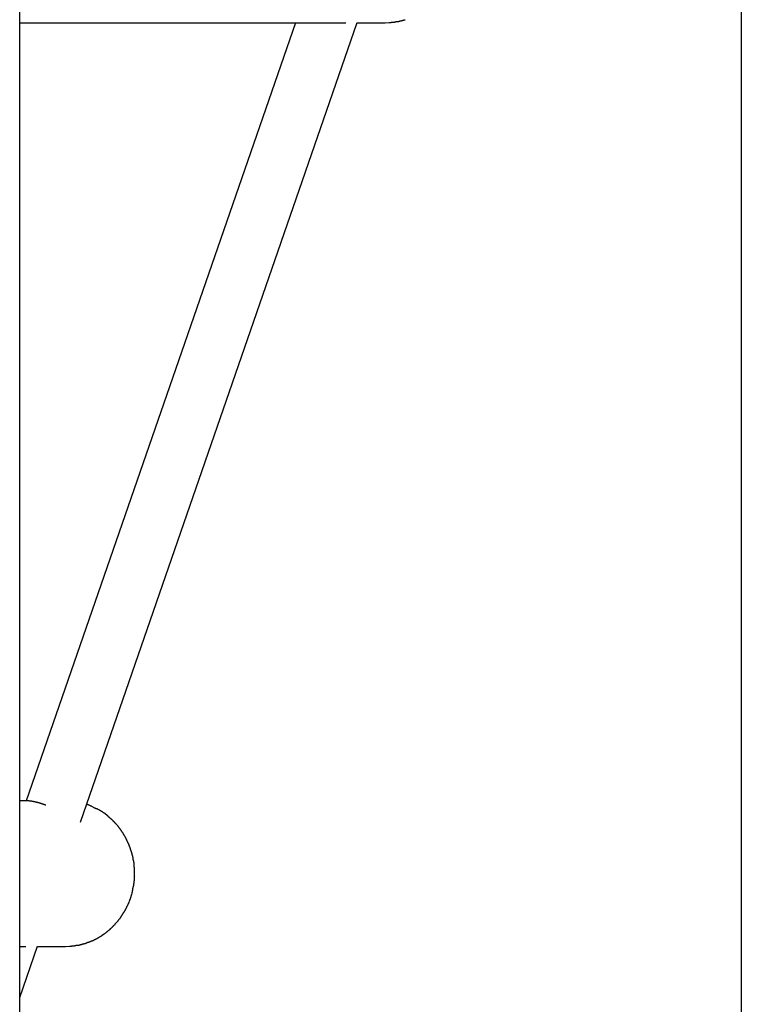
# Model space of a CAD drawing. Extents: x -26.1 to 26.1, y -24.3 to 24.3.
# Drawn here: x 2.3 to 4.3, y -16.1 to -13.4 of the extents above; entities that cross this region are included whole.
import ezdxf

# ---------------------------------------------------------------- set-up
doc = ezdxf.new("R2010")
doc.units = 0
doc.layers.get('0').update_dxf_attribs({"linetype": 'CONTINUOUS'})

msp = doc.modelspace()

# ---------------------------------------------------------------- linework, layer by layer
at = {"color": 0}
for points in [[(4.2841, 4.8448), (4.2841, -20.2238)], [(2.3009, -23.3783), (2.3009, -11.7688)], [(2.3009, -13.3771), (3.1969, -13.3771)], [(3.059, -13.3771), (2.3187, -15.5155)], [(2.4677, -15.5744), (3.2286, -13.3763)], [(3.2283, -13.3771), (3.3053, -13.3771)], [(3.3053, -13.3771), (3.3168, -13.3767)], [(3.3166, -13.3763), (3.3166, -13.3763), (3.3169, -13.3761), (3.3175, -13.3761), (3.3181, -13.3761), (3.3189, -13.3761), (3.3195, -13.3759), (3.3204, -13.3759), (3.3212, -13.3759), (3.3221, -13.3759), (3.3227, -13.3756), (3.3236, -13.3756), (3.3244, -13.3756), (3.3253, -13.3756), (3.3259, -13.3755), (3.3267, -13.3755), (3.3273, -13.3755), (3.3279, -13.3755)], [(3.3166, -13.3763), (3.3166, -13.3763), (3.3169, -13.3761), (3.3175, -13.3761), (3.3181, -13.3761), (3.3189, -13.3761), (3.3195, -13.3759), (3.3204, -13.3759), (3.3212, -13.3759), (3.3221, -13.3759), (3.3227, -13.3756), (3.3236, -13.3756), (3.3244, -13.3756), (3.3253, -13.3756), (3.3259, -13.3755), (3.3267, -13.3755), (3.3273, -13.3755), (3.3279, -13.3755)], [(3.3279, -13.3757), (3.3279, -13.3757), (3.3284, -13.3755), (3.329, -13.3755), (3.3296, -13.3753), (3.3303, -13.3753), (3.3309, -13.375), (3.3318, -13.3748), (3.3326, -13.3745), (3.3335, -13.3745), (3.3341, -13.3742), (3.335, -13.374), (3.3357, -13.3737), (3.3366, -13.3737), (3.3372, -13.3735), (3.3379, -13.3735), (3.3385, -13.3735), (3.3392, -13.3735)], [(3.3279, -13.3757), (3.3279, -13.3757), (3.3284, -13.3755), (3.329, -13.3755), (3.3296, -13.3753), (3.3303, -13.3753), (3.3309, -13.375), (3.3318, -13.3748), (3.3326, -13.3745), (3.3335, -13.3745), (3.3341, -13.3742), (3.335, -13.374), (3.3357, -13.3737), (3.3366, -13.3737), (3.3372, -13.3735), (3.3379, -13.3735), (3.3385, -13.3735), (3.3392, -13.3735)], [(3.3389, -13.3741), (3.3389, -13.3741), (3.3393, -13.3739), (3.3399, -13.3739), (3.3405, -13.3737), (3.3412, -13.3737), (3.3418, -13.3734), (3.3427, -13.3733), (3.3434, -13.373), (3.3443, -13.373), (3.3449, -13.3727), (3.3458, -13.3724), (3.3464, -13.3721), (3.3473, -13.372), (3.3479, -13.3717), (3.3486, -13.3716), (3.3492, -13.3714), (3.3499, -13.3714)], [(3.3389, -13.3741), (3.3389, -13.3741), (3.3393, -13.3739), (3.3399, -13.3739), (3.3405, -13.3737), (3.3412, -13.3737), (3.3418, -13.3734), (3.3427, -13.3733), (3.3434, -13.373), (3.3443, -13.373), (3.3449, -13.3727), (3.3458, -13.3724), (3.3464, -13.3721), (3.3473, -13.372), (3.3479, -13.3717), (3.3486, -13.3716), (3.3492, -13.3714), (3.3499, -13.3714)], [(3.3499, -13.3714), (3.3499, -13.3714), (3.3504, -13.3711), (3.351, -13.371), (3.3516, -13.3707), (3.3522, -13.3707), (3.3528, -13.3704), (3.3536, -13.3702), (3.3542, -13.3699), (3.3551, -13.3699), (3.3557, -13.3696), (3.3565, -13.3694), (3.3571, -13.3691), (3.358, -13.3691), (3.3586, -13.3688), (3.3592, -13.3688), (3.3598, -13.3686), (3.3605, -13.3686)], [(3.3499, -13.3714), (3.3499, -13.3714), (3.3504, -13.3711), (3.351, -13.371), (3.3516, -13.3707), (3.3522, -13.3707), (3.3528, -13.3704), (3.3536, -13.3702), (3.3542, -13.3699), (3.3551, -13.3699), (3.3557, -13.3696), (3.3565, -13.3694), (3.3571, -13.3691), (3.358, -13.3691), (3.3586, -13.3688), (3.3592, -13.3688), (3.3598, -13.3686), (3.3605, -13.3686)], [(2.3182, -15.5155), (2.3009, -15.5155)], [(2.3726, -15.5275), (2.3717, -15.5271), (2.3708, -15.5268), (2.3698, -15.5265), (2.3689, -15.5261), (2.368, -15.5258), (2.3671, -15.5254), (2.3662, -15.5251), (2.3653, -15.5249), (2.3644, -15.5246), (2.3636, -15.5243), (2.3627, -15.524), (2.3619, -15.5237), (2.3611, -15.5234), (2.3603, -15.5232), (2.3594, -15.5229), (2.3586, -15.5227), (2.3578, -15.5224), (2.357, -15.5221), (2.3563, -15.5219), (2.3555, -15.5217), (2.3547, -15.5215), (2.354, -15.5213), (2.3532, -15.521), (2.3525, -15.5208), (2.3518, -15.5207), (2.3511, -15.5204), (2.3503, -15.5202), (2.3497, -15.5201), (2.3489, -15.5199), (2.3483, -15.5197), (2.3476, -15.5196), (2.347, -15.5194), (2.3463, -15.5193), (2.3457, -15.5191), (2.345, -15.519), (2.3444, -15.5188), (2.3438, -15.5187), (2.3432, -15.5185), (2.3426, -15.5184), (2.342, -15.5183), (2.3414, -15.5182), (2.3409, -15.518), (2.3403, -15.5179), (2.3398, -15.5178), (2.3392, -15.5177), (2.3387, -15.5177), (2.3382, -15.5175), (2.3377, -15.5174), (2.3372, -15.5174), (2.3367, -15.5172), (2.3362, -15.5171), (2.3357, -15.5171), (2.3352, -15.517), (2.3347, -15.5169), (2.3342, -15.5168), (2.3337, -15.5168), (2.3333, -15.5167), (2.3328, -15.5166), (2.3323, -15.5166), (2.3319, -15.5165), (2.3315, -15.5164), (2.331, -15.5164), (2.3306, -15.5163), (2.3301, -15.5163), (2.3297, -15.5162), (2.3293, -15.5162), (2.3289, -15.5161), (2.3284, -15.516), (2.3281, -15.516), (2.3276, -15.516), (2.3273, -15.516), (2.3268, -15.5159), (2.3265, -15.5158), (2.3261, -15.5158), (2.3257, -15.5158), (2.3254, -15.5157), (2.325, -15.5157), (2.3246, -15.5157), (2.3243, -15.5157), (2.3239, -15.5157), (2.3235, -15.5156), (2.3232, -15.5156), (2.3229, -15.5156), (2.3226, -15.5155), (2.3222, -15.5155), (2.3219, -15.5155), (2.3215, -15.5155), (2.3212, -15.5155), (2.3209, -15.5155), (2.3207, -15.5155), (2.3204, -15.5155), (2.3201, -15.5155), (2.3198, -15.5155), (2.3196, -15.5155), (2.3193, -15.5155), (2.319, -15.5155), (2.3187, -15.5155), (2.3184, -15.5155), (2.3182, -15.5155)], [(2.4917, -15.5275), (2.4915, -15.5274), (2.4912, -15.5274), (2.491, -15.5272), (2.4907, -15.5271), (2.4905, -15.5271), (2.4903, -15.527), (2.4901, -15.5269), (2.4898, -15.5268), (2.4896, -15.5268), (2.4894, -15.5266), (2.4892, -15.5265), (2.489, -15.5265), (2.4887, -15.5264), (2.4885, -15.5263), (2.4883, -15.5263), (2.488, -15.5262), (2.4878, -15.5261), (2.4876, -15.526), (2.4873, -15.5259), (2.4871, -15.5258), (2.4869, -15.5257), (2.4867, -15.5257), (2.4864, -15.5256), (2.4862, -15.5255), (2.486, -15.5254), (2.4857, -15.5254), (2.4854, -15.5252), (2.4848, -15.525)], [(2.5111, -15.5372), (2.5111, -15.5372), (2.51, -15.5367), (2.5091, -15.5363), (2.5079, -15.5357), (2.5067, -15.5352), (2.5052, -15.5343), (2.5039, -15.5337), (2.5024, -15.5328), (2.5011, -15.5322), (2.4996, -15.5313), (2.4981, -15.5305), (2.4966, -15.5297), (2.4954, -15.5291), (2.4941, -15.5285), (2.493, -15.5279), (2.492, -15.5275), (2.4912, -15.5273)], [(2.5111, -15.5372), (2.5111, -15.5372), (2.51, -15.5367), (2.5091, -15.5363), (2.5079, -15.5357), (2.5067, -15.5352), (2.5052, -15.5343), (2.5039, -15.5337), (2.5024, -15.5328), (2.5011, -15.5322), (2.4996, -15.5313), (2.4981, -15.5305), (2.4966, -15.5297), (2.4954, -15.5291), (2.4941, -15.5285), (2.493, -15.5279), (2.492, -15.5275), (2.4912, -15.5273)], [(2.5253, -15.5444), (2.5253, -15.5444), (2.5244, -15.5438), (2.5236, -15.5433), (2.5227, -15.5427), (2.5219, -15.5424), (2.5209, -15.5418), (2.52, -15.5412), (2.5191, -15.5406), (2.5182, -15.5403), (2.517, -15.5397), (2.5161, -15.5392), (2.5152, -15.5386), (2.5143, -15.5383), (2.5134, -15.5377), (2.5125, -15.5374), (2.5116, -15.5371), (2.5108, -15.5368)], [(2.5253, -15.5444), (2.5253, -15.5444), (2.5244, -15.5438), (2.5236, -15.5433), (2.5227, -15.5427), (2.5219, -15.5424), (2.5209, -15.5418), (2.52, -15.5412), (2.5191, -15.5406), (2.5182, -15.5403), (2.517, -15.5397), (2.5161, -15.5392), (2.5152, -15.5386), (2.5143, -15.5383), (2.5134, -15.5377), (2.5125, -15.5374), (2.5116, -15.5371), (2.5108, -15.5368)], [(2.5348, -15.5505), (2.5348, -15.5505), (2.5342, -15.55), (2.5336, -15.5497), (2.533, -15.5494), (2.5325, -15.5491), (2.5319, -15.5485), (2.5313, -15.5482), (2.5307, -15.5477), (2.5301, -15.5474), (2.5295, -15.5468), (2.5289, -15.5465), (2.5283, -15.546), (2.5277, -15.5457), (2.5271, -15.5453), (2.5265, -15.545), (2.5259, -15.5447), (2.5256, -15.5445)], [(2.5348, -15.5505), (2.5348, -15.5505), (2.5342, -15.55), (2.5336, -15.5497), (2.533, -15.5494), (2.5325, -15.5491), (2.5319, -15.5485), (2.5313, -15.5482), (2.5307, -15.5477), (2.5301, -15.5474), (2.5295, -15.5468), (2.5289, -15.5465), (2.5283, -15.546), (2.5277, -15.5457), (2.5271, -15.5453), (2.5265, -15.545), (2.5259, -15.5447), (2.5256, -15.5445)], [(2.5419, -15.5564), (2.5347, -15.5506)], [(2.5495, -15.5634), (2.5495, -15.5634), (2.549, -15.5629), (2.5487, -15.5626), (2.5482, -15.5621), (2.5479, -15.5618), (2.5473, -15.5612), (2.5468, -15.5608), (2.5462, -15.5602), (2.5459, -15.5599), (2.5453, -15.5593), (2.5447, -15.5588), (2.5441, -15.5582), (2.5437, -15.5579), (2.5431, -15.5574), (2.5427, -15.5571), (2.5422, -15.5568), (2.5419, -15.5565)], [(2.5495, -15.5634), (2.5495, -15.5634), (2.549, -15.5629), (2.5487, -15.5626), (2.5482, -15.5621), (2.5479, -15.5618), (2.5473, -15.5612), (2.5468, -15.5608), (2.5462, -15.5602), (2.5459, -15.5599), (2.5453, -15.5593), (2.5447, -15.5588), (2.5441, -15.5582), (2.5437, -15.5579), (2.5431, -15.5574), (2.5427, -15.5571), (2.5422, -15.5568), (2.5419, -15.5565)], [(2.5576, -15.5705), (2.5576, -15.5705), (2.557, -15.5699), (2.5566, -15.5696), (2.556, -15.569), (2.5557, -15.5687), (2.5551, -15.5681), (2.5545, -15.5677), (2.5539, -15.5671), (2.5536, -15.5668), (2.553, -15.5662), (2.5524, -15.5657), (2.5518, -15.5651), (2.5513, -15.5648), (2.5507, -15.5642), (2.5504, -15.5639), (2.5499, -15.5635), (2.5496, -15.5632)], [(2.5576, -15.5705), (2.5576, -15.5705), (2.557, -15.5699), (2.5566, -15.5696), (2.556, -15.569), (2.5557, -15.5687), (2.5551, -15.5681), (2.5545, -15.5677), (2.5539, -15.5671), (2.5536, -15.5668), (2.553, -15.5662), (2.5524, -15.5657), (2.5518, -15.5651), (2.5513, -15.5648), (2.5507, -15.5642), (2.5504, -15.5639), (2.5499, -15.5635), (2.5496, -15.5632)], [(2.5655, -15.5791), (2.5655, -15.5791), (2.565, -15.5786), (2.5647, -15.5782), (2.5641, -15.5776), (2.5638, -15.5772), (2.5632, -15.5766), (2.5626, -15.576), (2.562, -15.5754), (2.5617, -15.5749), (2.5611, -15.5742), (2.5605, -15.5736), (2.5599, -15.573), (2.5594, -15.5725), (2.5588, -15.5719), (2.5585, -15.5715), (2.5582, -15.5711), (2.558, -15.5708)], [(2.5655, -15.5791), (2.5655, -15.5791), (2.565, -15.5786), (2.5647, -15.5782), (2.5641, -15.5776), (2.5638, -15.5772), (2.5632, -15.5766), (2.5626, -15.576), (2.562, -15.5754), (2.5617, -15.5749), (2.5611, -15.5742), (2.5605, -15.5736), (2.5599, -15.573), (2.5594, -15.5725), (2.5588, -15.5719), (2.5585, -15.5715), (2.5582, -15.5711), (2.558, -15.5708)], [(2.573, -15.5874), (2.573, -15.5874), (2.5725, -15.5868), (2.5722, -15.5862), (2.5716, -15.5856), (2.5713, -15.5852), (2.5707, -15.5846), (2.5702, -15.584), (2.5696, -15.5834), (2.5693, -15.5829), (2.5687, -15.5823), (2.5681, -15.5817), (2.5675, -15.5811), (2.5672, -15.5805), (2.5666, -15.5799), (2.5663, -15.5794), (2.566, -15.5788), (2.5657, -15.5785)], [(2.573, -15.5874), (2.573, -15.5874), (2.5725, -15.5868), (2.5722, -15.5862), (2.5716, -15.5856), (2.5713, -15.5852), (2.5707, -15.5846), (2.5702, -15.584), (2.5696, -15.5834), (2.5693, -15.5829), (2.5687, -15.5823), (2.5681, -15.5817), (2.5675, -15.5811), (2.5672, -15.5805), (2.5666, -15.5799), (2.5663, -15.5794), (2.566, -15.5788), (2.5657, -15.5785)], [(2.5798, -15.5966), (2.5798, -15.5966), (2.5793, -15.596), (2.579, -15.5955), (2.5785, -15.5949), (2.5782, -15.5944), (2.5776, -15.5936), (2.5771, -15.593), (2.5765, -15.5924), (2.5762, -15.5918), (2.5756, -15.591), (2.5751, -15.5904), (2.5745, -15.5898), (2.5742, -15.5892), (2.5737, -15.5886), (2.5734, -15.5881), (2.5731, -15.5875), (2.5729, -15.5872)], [(2.5798, -15.5966), (2.5798, -15.5966), (2.5793, -15.596), (2.579, -15.5955), (2.5785, -15.5949), (2.5782, -15.5944), (2.5776, -15.5936), (2.5771, -15.593), (2.5765, -15.5924), (2.5762, -15.5918), (2.5756, -15.591), (2.5751, -15.5904), (2.5745, -15.5898), (2.5742, -15.5892), (2.5737, -15.5886), (2.5734, -15.5881), (2.5731, -15.5875), (2.5729, -15.5872)], [(2.5864, -15.6063), (2.5864, -15.6063), (2.5859, -15.6055), (2.5856, -15.6049), (2.5851, -15.6043), (2.5848, -15.6037), (2.5842, -15.603), (2.5837, -15.6024), (2.5831, -15.6018), (2.5828, -15.6012), (2.5822, -15.6004), (2.5817, -15.5998), (2.5811, -15.5992), (2.5808, -15.5986), (2.5803, -15.598), (2.58, -15.5974), (2.5797, -15.5968), (2.5795, -15.5963)], [(2.5864, -15.6063), (2.5864, -15.6063), (2.5859, -15.6055), (2.5856, -15.6049), (2.5851, -15.6043), (2.5848, -15.6037), (2.5842, -15.603), (2.5837, -15.6024), (2.5831, -15.6018), (2.5828, -15.6012), (2.5822, -15.6004), (2.5817, -15.5998), (2.5811, -15.5992), (2.5808, -15.5986), (2.5803, -15.598), (2.58, -15.5974), (2.5797, -15.5968), (2.5795, -15.5963)], [(2.5918, -15.6164), (2.5918, -15.6164), (2.5913, -15.6156), (2.591, -15.615), (2.5907, -15.6144), (2.5904, -15.6138), (2.5899, -15.613), (2.5896, -15.6124), (2.5893, -15.6118), (2.589, -15.6112), (2.5884, -15.6103), (2.5881, -15.6097), (2.5878, -15.6091), (2.5875, -15.6085), (2.5872, -15.6079), (2.5869, -15.6073), (2.5866, -15.6067), (2.5863, -15.6062)], [(2.5918, -15.6164), (2.5918, -15.6164), (2.5913, -15.6156), (2.591, -15.615), (2.5907, -15.6144), (2.5904, -15.6138), (2.5899, -15.613), (2.5896, -15.6124), (2.5893, -15.6118), (2.589, -15.6112), (2.5884, -15.6103), (2.5881, -15.6097), (2.5878, -15.6091), (2.5875, -15.6085), (2.5872, -15.6079), (2.5869, -15.6073), (2.5866, -15.6067), (2.5863, -15.6062)], [(2.5975, -15.6277), (2.5975, -15.6277), (2.5969, -15.6269), (2.5966, -15.6263), (2.5963, -15.6256), (2.596, -15.625), (2.5955, -15.6241), (2.5952, -15.6235), (2.5949, -15.6227), (2.5946, -15.6221), (2.594, -15.6212), (2.5937, -15.6206), (2.5934, -15.6197), (2.5931, -15.6191), (2.5928, -15.6183), (2.5925, -15.6177), (2.5922, -15.6171), (2.5919, -15.6165)], [(2.5975, -15.6277), (2.5975, -15.6277), (2.5969, -15.6269), (2.5966, -15.6263), (2.5963, -15.6256), (2.596, -15.625), (2.5955, -15.6241), (2.5952, -15.6235), (2.5949, -15.6227), (2.5946, -15.6221), (2.594, -15.6212), (2.5937, -15.6206), (2.5934, -15.6197), (2.5931, -15.6191), (2.5928, -15.6183), (2.5925, -15.6177), (2.5922, -15.6171), (2.5919, -15.6165)], [(2.6022, -15.6387), (2.6022, -15.6387), (2.6019, -15.6379), (2.6017, -15.6373), (2.6014, -15.6365), (2.6012, -15.6359), (2.6009, -15.635), (2.6006, -15.6344), (2.6003, -15.6336), (2.6, -15.633), (2.5994, -15.6321), (2.5991, -15.6315), (2.5988, -15.6306), (2.5985, -15.63), (2.5982, -15.6292), (2.5979, -15.6286), (2.5976, -15.628), (2.5973, -15.6274)], [(2.6022, -15.6387), (2.6022, -15.6387), (2.6019, -15.6379), (2.6017, -15.6373), (2.6014, -15.6365), (2.6012, -15.6359), (2.6009, -15.635), (2.6006, -15.6344), (2.6003, -15.6336), (2.6, -15.633), (2.5994, -15.6321), (2.5991, -15.6315), (2.5988, -15.6306), (2.5985, -15.63), (2.5982, -15.6292), (2.5979, -15.6286), (2.5976, -15.628), (2.5973, -15.6274)], [(2.6064, -15.6503), (2.6064, -15.6503), (2.6061, -15.6494), (2.6058, -15.6488), (2.6055, -15.6479), (2.6054, -15.6473), (2.6051, -15.6464), (2.6048, -15.6456), (2.6045, -15.6447), (2.6043, -15.6441), (2.604, -15.6432), (2.6037, -15.6423), (2.6034, -15.6414), (2.6031, -15.6408), (2.6028, -15.6399), (2.6026, -15.6393), (2.6023, -15.6387), (2.6023, -15.6381)], [(2.6064, -15.6503), (2.6064, -15.6503), (2.6061, -15.6494), (2.6058, -15.6488), (2.6055, -15.6479), (2.6054, -15.6473), (2.6051, -15.6464), (2.6048, -15.6456), (2.6045, -15.6447), (2.6043, -15.6441), (2.604, -15.6432), (2.6037, -15.6423), (2.6034, -15.6414), (2.6031, -15.6408), (2.6028, -15.6399), (2.6026, -15.6393), (2.6023, -15.6387), (2.6023, -15.6381)], [(2.6102, -15.6622), (2.6102, -15.6622), (2.6099, -15.6613), (2.6097, -15.6607), (2.6094, -15.6598), (2.6093, -15.6592), (2.609, -15.6583), (2.6087, -15.6575), (2.6084, -15.6566), (2.6082, -15.656), (2.6079, -15.6551), (2.6076, -15.6542), (2.6073, -15.6533), (2.607, -15.6527), (2.6067, -15.6518), (2.6065, -15.6512), (2.6062, -15.6506), (2.6062, -15.65)], [(2.6102, -15.6622), (2.6102, -15.6622), (2.6099, -15.6613), (2.6097, -15.6607), (2.6094, -15.6598), (2.6093, -15.6592), (2.609, -15.6583), (2.6087, -15.6575), (2.6084, -15.6566), (2.6082, -15.656), (2.6079, -15.6551), (2.6076, -15.6542), (2.6073, -15.6533), (2.607, -15.6527), (2.6067, -15.6518), (2.6065, -15.6512), (2.6062, -15.6506), (2.6062, -15.65)], [(2.6128, -15.6739), (2.6128, -15.6739), (2.6126, -15.673), (2.6126, -15.6724), (2.6123, -15.6715), (2.6123, -15.6709), (2.612, -15.67), (2.6118, -15.6691), (2.6115, -15.6682), (2.6114, -15.6676), (2.6111, -15.6667), (2.6108, -15.6658), (2.6105, -15.6649), (2.6103, -15.6643), (2.61, -15.6634), (2.6098, -15.6628), (2.6095, -15.6622), (2.6095, -15.6616)], [(2.6128, -15.6739), (2.6128, -15.6739), (2.6126, -15.673), (2.6126, -15.6724), (2.6123, -15.6715), (2.6123, -15.6709), (2.612, -15.67), (2.6118, -15.6691), (2.6115, -15.6682), (2.6114, -15.6676), (2.6111, -15.6667), (2.6108, -15.6658), (2.6105, -15.6649), (2.6103, -15.6643), (2.61, -15.6634), (2.6098, -15.6628), (2.6095, -15.6622), (2.6095, -15.6616)], [(2.6152, -15.686), (2.6152, -15.686), (2.615, -15.6851), (2.615, -15.6845), (2.6147, -15.6837), (2.6147, -15.6831), (2.6144, -15.6822), (2.6142, -15.6816), (2.6139, -15.6807), (2.6139, -15.6801), (2.6136, -15.6792), (2.6133, -15.6785), (2.613, -15.6776), (2.613, -15.677), (2.6127, -15.6762), (2.6127, -15.6756), (2.6127, -15.675), (2.6127, -15.6744)], [(2.6152, -15.686), (2.6152, -15.686), (2.615, -15.6851), (2.615, -15.6845), (2.6147, -15.6837), (2.6147, -15.6831), (2.6144, -15.6822), (2.6142, -15.6816), (2.6139, -15.6807), (2.6139, -15.6801), (2.6136, -15.6792), (2.6133, -15.6785), (2.613, -15.6776), (2.613, -15.677), (2.6127, -15.6762), (2.6127, -15.6756), (2.6127, -15.675), (2.6127, -15.6744)], [(2.6161, -15.6984), (2.6161, -15.6984), (2.6159, -15.6975), (2.6159, -15.6969), (2.6159, -15.696), (2.6159, -15.6954), (2.6156, -15.6945), (2.6156, -15.6936), (2.6156, -15.6927), (2.6156, -15.6921), (2.6153, -15.6912), (2.6153, -15.6903), (2.6153, -15.6894), (2.6153, -15.6887), (2.6152, -15.6878), (2.6152, -15.6872), (2.6152, -15.6866), (2.6152, -15.686)], [(2.6161, -15.6984), (2.6161, -15.6984), (2.6159, -15.6975), (2.6159, -15.6969), (2.6159, -15.696), (2.6159, -15.6954), (2.6156, -15.6945), (2.6156, -15.6936), (2.6156, -15.6927), (2.6156, -15.6921), (2.6153, -15.6912), (2.6153, -15.6903), (2.6153, -15.6894), (2.6153, -15.6887), (2.6152, -15.6878), (2.6152, -15.6872), (2.6152, -15.6866), (2.6152, -15.686)], [(2.6168, -15.7113), (2.6168, -15.7113), (2.6166, -15.7104), (2.6166, -15.7097), (2.6166, -15.7088), (2.6166, -15.7082), (2.6164, -15.7073), (2.6164, -15.7064), (2.6164, -15.7055), (2.6164, -15.7047), (2.6161, -15.7038), (2.6161, -15.7029), (2.6161, -15.702), (2.6161, -15.7013), (2.616, -15.7005), (2.616, -15.6999), (2.616, -15.6993), (2.616, -15.6989)], [(2.6168, -15.7113), (2.6168, -15.7113), (2.6166, -15.7104), (2.6166, -15.7097), (2.6166, -15.7088), (2.6166, -15.7082), (2.6164, -15.7073), (2.6164, -15.7064), (2.6164, -15.7055), (2.6164, -15.7047), (2.6161, -15.7038), (2.6161, -15.7029), (2.6161, -15.702), (2.6161, -15.7013), (2.616, -15.7005), (2.616, -15.6999), (2.616, -15.6993), (2.616, -15.6989)], [(2.6168, -15.7232), (2.6168, -15.7232), (2.6168, -15.7226), (2.6168, -15.7223), (2.6168, -15.7217), (2.6168, -15.7214), (2.6168, -15.7208), (2.6168, -15.7202), (2.6168, -15.7196), (2.6168, -15.7193), (2.6168, -15.7187), (2.6168, -15.7181), (2.6168, -15.7175), (2.6168, -15.7172), (2.6168, -15.7166), (2.6168, -15.7163), (2.6168, -15.716), (2.6168, -15.7157), (2.6168, -15.7157), (2.6168, -15.7154), (2.6168, -15.7152), (2.6168, -15.7149), (2.6168, -15.7146), (2.6168, -15.714), (2.6168, -15.7137), (2.6168, -15.7134), (2.6168, -15.7131), (2.6168, -15.7125), (2.6168, -15.7122), (2.6168, -15.7119), (2.6168, -15.7116), (2.6168, -15.7113), (2.6168, -15.711), (2.6168, -15.7107), (2.6168, -15.7107)], [(2.6168, -15.7232), (2.6168, -15.7232), (2.6168, -15.7226), (2.6168, -15.7223), (2.6168, -15.7217), (2.6168, -15.7214), (2.6168, -15.7208), (2.6168, -15.7202), (2.6168, -15.7196), (2.6168, -15.7193), (2.6168, -15.7187), (2.6168, -15.7181), (2.6168, -15.7175), (2.6168, -15.7172), (2.6168, -15.7166), (2.6168, -15.7163), (2.6168, -15.716), (2.6168, -15.7157), (2.6168, -15.7157), (2.6168, -15.7154), (2.6168, -15.7152), (2.6168, -15.7149), (2.6168, -15.7146), (2.6168, -15.714), (2.6168, -15.7137), (2.6168, -15.7134), (2.6168, -15.7131), (2.6168, -15.7125), (2.6168, -15.7122), (2.6168, -15.7119), (2.6168, -15.7116), (2.6168, -15.7113), (2.6168, -15.711), (2.6168, -15.7107), (2.6168, -15.7107)], [(2.6119, -15.7588), (2.6119, -15.7588), (2.6119, -15.7581), (2.6119, -15.7575), (2.6119, -15.7567), (2.6122, -15.7561), (2.6122, -15.7552), (2.6125, -15.7544), (2.6128, -15.7535), (2.6131, -15.7529), (2.6131, -15.752), (2.6134, -15.7511), (2.6136, -15.7502), (2.6139, -15.7496), (2.6139, -15.7488), (2.6142, -15.7482), (2.6142, -15.7476), (2.6144, -15.7472)], [(2.6119, -15.7588), (2.6119, -15.7588), (2.6119, -15.7581), (2.6119, -15.7575), (2.6119, -15.7567), (2.6122, -15.7561), (2.6122, -15.7552), (2.6125, -15.7544), (2.6128, -15.7535), (2.6131, -15.7529), (2.6131, -15.752), (2.6134, -15.7511), (2.6136, -15.7502), (2.6139, -15.7496), (2.6139, -15.7488), (2.6142, -15.7482), (2.6142, -15.7476), (2.6144, -15.7472)], [(2.6144, -15.7478), (2.6144, -15.7478), (2.6144, -15.7471), (2.6144, -15.7465), (2.6144, -15.7456), (2.6146, -15.745), (2.6146, -15.7441), (2.6149, -15.7432), (2.6149, -15.7423), (2.6152, -15.7415), (2.6152, -15.7404), (2.6154, -15.7395), (2.6154, -15.7386), (2.6157, -15.7378), (2.6157, -15.7369), (2.6159, -15.7363), (2.6159, -15.7357), (2.6161, -15.7353)], [(2.6144, -15.7478), (2.6144, -15.7478), (2.6144, -15.7471), (2.6144, -15.7465), (2.6144, -15.7456), (2.6146, -15.745), (2.6146, -15.7441), (2.6149, -15.7432), (2.6149, -15.7423), (2.6152, -15.7415), (2.6152, -15.7404), (2.6154, -15.7395), (2.6154, -15.7386), (2.6157, -15.7378), (2.6157, -15.7369), (2.6159, -15.7363), (2.6159, -15.7357), (2.6161, -15.7353)], [(2.6161, -15.7352), (2.6161, -15.7352), (2.6161, -15.7345), (2.6161, -15.7339), (2.6161, -15.7332), (2.6162, -15.7326), (2.6162, -15.7317), (2.6162, -15.7311), (2.6162, -15.7302), (2.6165, -15.7296), (2.6165, -15.7287), (2.6165, -15.7278), (2.6165, -15.7269), (2.6167, -15.7263), (2.6167, -15.7254), (2.6167, -15.7248), (2.6167, -15.7241), (2.6169, -15.7235)], [(2.6161, -15.7352), (2.6161, -15.7352), (2.6161, -15.7345), (2.6161, -15.7339), (2.6161, -15.7332), (2.6162, -15.7326), (2.6162, -15.7317), (2.6162, -15.7311), (2.6162, -15.7302), (2.6165, -15.7296), (2.6165, -15.7287), (2.6165, -15.7278), (2.6165, -15.7269), (2.6167, -15.7263), (2.6167, -15.7254), (2.6167, -15.7248), (2.6167, -15.7241), (2.6169, -15.7235)], [(2.6063, -15.7818), (2.6063, -15.7818), (2.6063, -15.7811), (2.6066, -15.7805), (2.6067, -15.7798), (2.607, -15.7792), (2.607, -15.7783), (2.6073, -15.7777), (2.6076, -15.7769), (2.6079, -15.7763), (2.6079, -15.7754), (2.6082, -15.7747), (2.6085, -15.7739), (2.6088, -15.7733), (2.6088, -15.7726), (2.6091, -15.772), (2.6093, -15.7714), (2.6096, -15.771)], [(2.6063, -15.7818), (2.6063, -15.7818), (2.6063, -15.7811), (2.6066, -15.7805), (2.6067, -15.7798), (2.607, -15.7792), (2.607, -15.7783), (2.6073, -15.7777), (2.6076, -15.7769), (2.6079, -15.7763), (2.6079, -15.7754), (2.6082, -15.7747), (2.6085, -15.7739), (2.6088, -15.7733), (2.6088, -15.7726), (2.6091, -15.772), (2.6093, -15.7714), (2.6096, -15.771)], [(2.6094, -15.7706), (2.6094, -15.7706), (2.6094, -15.77), (2.6097, -15.7694), (2.6097, -15.7686), (2.61, -15.768), (2.61, -15.7671), (2.6103, -15.7663), (2.6106, -15.7654), (2.6109, -15.7648), (2.6109, -15.7639), (2.6112, -15.763), (2.6112, -15.7621), (2.6115, -15.7615), (2.6115, -15.7607), (2.6117, -15.7601), (2.6117, -15.7595), (2.6119, -15.7591)], [(2.6094, -15.7706), (2.6094, -15.7706), (2.6094, -15.77), (2.6097, -15.7694), (2.6097, -15.7686), (2.61, -15.768), (2.61, -15.7671), (2.6103, -15.7663), (2.6106, -15.7654), (2.6109, -15.7648), (2.6109, -15.7639), (2.6112, -15.763), (2.6112, -15.7621), (2.6115, -15.7615), (2.6115, -15.7607), (2.6117, -15.7601), (2.6117, -15.7595), (2.6119, -15.7591)], [(2.5925, -15.8133), (2.5925, -15.8133), (2.5925, -15.8127), (2.5928, -15.8121), (2.5931, -15.8115), (2.5934, -15.8109), (2.5937, -15.8101), (2.594, -15.8095), (2.5943, -15.8089), (2.5949, -15.8083), (2.5952, -15.8074), (2.5955, -15.8068), (2.5958, -15.8062), (2.5963, -15.8056), (2.5966, -15.805), (2.5969, -15.8044), (2.5971, -15.8038), (2.5974, -15.8035)], [(2.5925, -15.8133), (2.5925, -15.8133), (2.5925, -15.8127), (2.5928, -15.8121), (2.5931, -15.8115), (2.5934, -15.8109), (2.5937, -15.8101), (2.594, -15.8095), (2.5943, -15.8089), (2.5949, -15.8083), (2.5952, -15.8074), (2.5955, -15.8068), (2.5958, -15.8062), (2.5963, -15.8056), (2.5966, -15.805), (2.5969, -15.8044), (2.5971, -15.8038), (2.5974, -15.8035)], [(2.5975, -15.8035), (2.5975, -15.8035), (2.5975, -15.8029), (2.5978, -15.8023), (2.5981, -15.8016), (2.5984, -15.801), (2.5987, -15.8001), (2.599, -15.7995), (2.5993, -15.7987), (2.5999, -15.7981), (2.6002, -15.7972), (2.6005, -15.7966), (2.6008, -15.7958), (2.6013, -15.7952), (2.6015, -15.7945), (2.6018, -15.7939), (2.602, -15.7933), (2.6023, -15.7929)], [(2.5975, -15.8035), (2.5975, -15.8035), (2.5975, -15.8029), (2.5978, -15.8023), (2.5981, -15.8016), (2.5984, -15.801), (2.5987, -15.8001), (2.599, -15.7995), (2.5993, -15.7987), (2.5999, -15.7981), (2.6002, -15.7972), (2.6005, -15.7966), (2.6008, -15.7958), (2.6013, -15.7952), (2.6015, -15.7945), (2.6018, -15.7939), (2.602, -15.7933), (2.6023, -15.7929)], [(2.6022, -15.7924), (2.6022, -15.7924), (2.6022, -15.7918), (2.6025, -15.7912), (2.6027, -15.7905), (2.603, -15.7899), (2.6033, -15.789), (2.6036, -15.7884), (2.6039, -15.7876), (2.6042, -15.787), (2.6044, -15.7861), (2.6047, -15.7855), (2.605, -15.7847), (2.6053, -15.7841), (2.6055, -15.7834), (2.6058, -15.7828), (2.606, -15.7822), (2.6063, -15.7818)], [(2.6022, -15.7924), (2.6022, -15.7924), (2.6022, -15.7918), (2.6025, -15.7912), (2.6027, -15.7905), (2.603, -15.7899), (2.6033, -15.789), (2.6036, -15.7884), (2.6039, -15.7876), (2.6042, -15.787), (2.6044, -15.7861), (2.6047, -15.7855), (2.605, -15.7847), (2.6053, -15.7841), (2.6055, -15.7834), (2.6058, -15.7828), (2.606, -15.7822), (2.6063, -15.7818)], [(2.5814, -15.8313), (2.5814, -15.8313), (2.5817, -15.8307), (2.582, -15.8302), (2.5823, -15.8296), (2.5827, -15.8292), (2.583, -15.8286), (2.5833, -15.828), (2.5836, -15.8274), (2.5842, -15.8269), (2.5845, -15.8263), (2.5848, -15.8257), (2.5851, -15.8251), (2.5856, -15.8245), (2.5859, -15.8239), (2.5862, -15.8234), (2.5865, -15.8228), (2.587, -15.8225)], [(2.5814, -15.8313), (2.5814, -15.8313), (2.5817, -15.8307), (2.582, -15.8302), (2.5823, -15.8296), (2.5827, -15.8292), (2.583, -15.8286), (2.5833, -15.828), (2.5836, -15.8274), (2.5842, -15.8269), (2.5845, -15.8263), (2.5848, -15.8257), (2.5851, -15.8251), (2.5856, -15.8245), (2.5859, -15.8239), (2.5862, -15.8234), (2.5865, -15.8228), (2.587, -15.8225)], [(2.587, -15.8225), (2.587, -15.8225), (2.5873, -15.8219), (2.5876, -15.8214), (2.5879, -15.8208), (2.5884, -15.8202), (2.5887, -15.8194), (2.5892, -15.8188), (2.5895, -15.8182), (2.5901, -15.8176), (2.5904, -15.8167), (2.5907, -15.8161), (2.591, -15.8155), (2.5916, -15.8149), (2.5919, -15.8143), (2.5922, -15.8137), (2.5924, -15.8131), (2.5927, -15.8128)], [(2.587, -15.8225), (2.587, -15.8225), (2.5873, -15.8219), (2.5876, -15.8214), (2.5879, -15.8208), (2.5884, -15.8202), (2.5887, -15.8194), (2.5892, -15.8188), (2.5895, -15.8182), (2.5901, -15.8176), (2.5904, -15.8167), (2.5907, -15.8161), (2.591, -15.8155), (2.5916, -15.8149), (2.5919, -15.8143), (2.5922, -15.8137), (2.5924, -15.8131), (2.5927, -15.8128)], [(2.5568, -15.8614), (2.5568, -15.8614), (2.557, -15.8609), (2.5573, -15.8606), (2.5576, -15.8602), (2.558, -15.8599), (2.5583, -15.8593), (2.5588, -15.859), (2.5591, -15.8585), (2.5597, -15.8582), (2.56, -15.8576), (2.5605, -15.8573), (2.5608, -15.8568), (2.5614, -15.8565), (2.5617, -15.8561), (2.5621, -15.8558), (2.5624, -15.8555), (2.5629, -15.8553)], [(2.5568, -15.8614), (2.5568, -15.8614), (2.557, -15.8609), (2.5573, -15.8606), (2.5576, -15.8602), (2.558, -15.8599), (2.5583, -15.8593), (2.5588, -15.859), (2.5591, -15.8585), (2.5597, -15.8582), (2.56, -15.8576), (2.5605, -15.8573), (2.5608, -15.8568), (2.5614, -15.8565), (2.5617, -15.8561), (2.5621, -15.8558), (2.5624, -15.8555), (2.5629, -15.8553)], [(2.5629, -15.8546), (2.5629, -15.8546), (2.5632, -15.854), (2.5635, -15.8537), (2.5638, -15.8533), (2.5643, -15.853), (2.5646, -15.8524), (2.5652, -15.8521), (2.5655, -15.8515), (2.5661, -15.8512), (2.5664, -15.8506), (2.567, -15.85), (2.5673, -15.8494), (2.5679, -15.8491), (2.5682, -15.8485), (2.5686, -15.8482), (2.5689, -15.8476), (2.5694, -15.8473)], [(2.5629, -15.8546), (2.5629, -15.8546), (2.5632, -15.854), (2.5635, -15.8537), (2.5638, -15.8533), (2.5643, -15.853), (2.5646, -15.8524), (2.5652, -15.8521), (2.5655, -15.8515), (2.5661, -15.8512), (2.5664, -15.8506), (2.567, -15.85), (2.5673, -15.8494), (2.5679, -15.8491), (2.5682, -15.8485), (2.5686, -15.8482), (2.5689, -15.8476), (2.5694, -15.8473)], [(2.5698, -15.8476), (2.5698, -15.8476), (2.5701, -15.847), (2.5704, -15.8465), (2.5707, -15.8459), (2.5711, -15.8456), (2.5714, -15.845), (2.5717, -15.8445), (2.572, -15.8439), (2.5726, -15.8436), (2.5729, -15.843), (2.5732, -15.8424), (2.5735, -15.8418), (2.574, -15.8415), (2.5743, -15.8409), (2.5746, -15.8405), (2.5749, -15.8399), (2.5754, -15.8396)], [(2.5698, -15.8476), (2.5698, -15.8476), (2.5701, -15.847), (2.5704, -15.8465), (2.5707, -15.8459), (2.5711, -15.8456), (2.5714, -15.845), (2.5717, -15.8445), (2.572, -15.8439), (2.5726, -15.8436), (2.5729, -15.843), (2.5732, -15.8424), (2.5735, -15.8418), (2.574, -15.8415), (2.5743, -15.8409), (2.5746, -15.8405), (2.5749, -15.8399), (2.5754, -15.8396)], [(2.5762, -15.8397), (2.5762, -15.8397), (2.5765, -15.8391), (2.5768, -15.8386), (2.5771, -15.838), (2.5774, -15.8376), (2.5777, -15.837), (2.578, -15.8364), (2.5783, -15.8358), (2.5789, -15.8353), (2.5792, -15.8347), (2.5795, -15.8341), (2.5798, -15.8335), (2.5803, -15.833), (2.5806, -15.8324), (2.5809, -15.8319), (2.5812, -15.8313), (2.5817, -15.831)], [(2.5762, -15.8397), (2.5762, -15.8397), (2.5765, -15.8391), (2.5768, -15.8386), (2.5771, -15.838), (2.5774, -15.8376), (2.5777, -15.837), (2.578, -15.8364), (2.5783, -15.8358), (2.5789, -15.8353), (2.5792, -15.8347), (2.5795, -15.8341), (2.5798, -15.8335), (2.5803, -15.833), (2.5806, -15.8324), (2.5809, -15.8319), (2.5812, -15.8313), (2.5817, -15.831)], [(2.5277, -15.8852), (2.5277, -15.8852), (2.528, -15.8847), (2.5285, -15.8844), (2.5289, -15.8841), (2.5295, -15.8838), (2.5298, -15.8832), (2.5304, -15.8829), (2.531, -15.8826), (2.5316, -15.8823), (2.5319, -15.8817), (2.5325, -15.8814), (2.5331, -15.881), (2.5337, -15.8807), (2.534, -15.8803), (2.5346, -15.88), (2.5351, -15.8797), (2.5357, -15.8795)], [(2.5277, -15.8852), (2.5277, -15.8852), (2.528, -15.8847), (2.5285, -15.8844), (2.5289, -15.8841), (2.5295, -15.8838), (2.5298, -15.8832), (2.5304, -15.8829), (2.531, -15.8826), (2.5316, -15.8823), (2.5319, -15.8817), (2.5325, -15.8814), (2.5331, -15.881), (2.5337, -15.8807), (2.534, -15.8803), (2.5346, -15.88), (2.5351, -15.8797), (2.5357, -15.8795)], [(2.5354, -15.8799), (2.5354, -15.8799), (2.5357, -15.8794), (2.5361, -15.8791), (2.5364, -15.8787), (2.537, -15.8784), (2.5373, -15.8778), (2.5379, -15.8775), (2.5384, -15.8772), (2.539, -15.8769), (2.5393, -15.8763), (2.5399, -15.876), (2.5402, -15.8756), (2.5408, -15.8753), (2.5411, -15.8749), (2.5417, -15.8746), (2.5421, -15.8743), (2.5427, -15.8741)], [(2.5354, -15.8799), (2.5354, -15.8799), (2.5357, -15.8794), (2.5361, -15.8791), (2.5364, -15.8787), (2.537, -15.8784), (2.5373, -15.8778), (2.5379, -15.8775), (2.5384, -15.8772), (2.539, -15.8769), (2.5393, -15.8763), (2.5399, -15.876), (2.5402, -15.8756), (2.5408, -15.8753), (2.5411, -15.8749), (2.5417, -15.8746), (2.5421, -15.8743), (2.5427, -15.8741)], [(2.5426, -15.874), (2.5426, -15.874), (2.5429, -15.8735), (2.5434, -15.8732), (2.5438, -15.8729), (2.5444, -15.8726), (2.5448, -15.872), (2.5454, -15.8717), (2.546, -15.8713), (2.5466, -15.871), (2.5469, -15.8704), (2.5475, -15.8701), (2.5479, -15.8696), (2.5485, -15.8693), (2.5488, -15.8689), (2.5493, -15.8686), (2.5496, -15.8683), (2.5501, -15.8681)], [(2.5426, -15.874), (2.5426, -15.874), (2.5429, -15.8735), (2.5434, -15.8732), (2.5438, -15.8729), (2.5444, -15.8726), (2.5448, -15.872), (2.5454, -15.8717), (2.546, -15.8713), (2.5466, -15.871), (2.5469, -15.8704), (2.5475, -15.8701), (2.5479, -15.8696), (2.5485, -15.8693), (2.5488, -15.8689), (2.5493, -15.8686), (2.5496, -15.8683), (2.5501, -15.8681)], [(2.5494, -15.8681), (2.5494, -15.8681), (2.5496, -15.8676), (2.5499, -15.8673), (2.5502, -15.8669), (2.5507, -15.8666), (2.551, -15.866), (2.5516, -15.8657), (2.5521, -15.8653), (2.5527, -15.865), (2.553, -15.8644), (2.5536, -15.8641), (2.5539, -15.8636), (2.5545, -15.8633), (2.5548, -15.8629), (2.5553, -15.8626), (2.5556, -15.8623), (2.5561, -15.8621)], [(2.5494, -15.8681), (2.5494, -15.8681), (2.5496, -15.8676), (2.5499, -15.8673), (2.5502, -15.8669), (2.5507, -15.8666), (2.551, -15.866), (2.5516, -15.8657), (2.5521, -15.8653), (2.5527, -15.865), (2.553, -15.8644), (2.5536, -15.8641), (2.5539, -15.8636), (2.5545, -15.8633), (2.5548, -15.8629), (2.5553, -15.8626), (2.5556, -15.8623), (2.5561, -15.8621)], [(2.4491, -15.9142), (2.4491, -15.9142), (2.4496, -15.914), (2.4502, -15.914), (2.4508, -15.9138), (2.4515, -15.9138), (2.4521, -15.9135), (2.453, -15.9134), (2.4538, -15.9131), (2.4547, -15.9131), (2.4553, -15.9128), (2.4562, -15.9126), (2.4569, -15.9123), (2.4578, -15.9123), (2.4584, -15.9121), (2.4591, -15.9121), (2.4597, -15.9121), (2.4604, -15.9121)], [(2.4491, -15.9142), (2.4491, -15.9142), (2.4496, -15.914), (2.4502, -15.914), (2.4508, -15.9138), (2.4515, -15.9138), (2.4521, -15.9135), (2.453, -15.9134), (2.4538, -15.9131), (2.4547, -15.9131), (2.4553, -15.9128), (2.4562, -15.9126), (2.4569, -15.9123), (2.4578, -15.9123), (2.4584, -15.9121), (2.4591, -15.9121), (2.4597, -15.9121), (2.4604, -15.9121)], [(2.4601, -15.9127), (2.4601, -15.9127), (2.4605, -15.9125), (2.4611, -15.9125), (2.4617, -15.9123), (2.4624, -15.9123), (2.463, -15.912), (2.4639, -15.9118), (2.4646, -15.9115), (2.4655, -15.9115), (2.4661, -15.9112), (2.467, -15.9109), (2.4676, -15.9106), (2.4685, -15.9106), (2.4691, -15.9103), (2.4698, -15.9102), (2.4704, -15.91), (2.4711, -15.91)], [(2.4601, -15.9127), (2.4601, -15.9127), (2.4605, -15.9125), (2.4611, -15.9125), (2.4617, -15.9123), (2.4624, -15.9123), (2.463, -15.912), (2.4639, -15.9118), (2.4646, -15.9115), (2.4655, -15.9115), (2.4661, -15.9112), (2.467, -15.9109), (2.4676, -15.9106), (2.4685, -15.9106), (2.4691, -15.9103), (2.4698, -15.9102), (2.4704, -15.91), (2.4711, -15.91)], [(2.4712, -15.91), (2.4712, -15.91), (2.4717, -15.9097), (2.4723, -15.9095), (2.4729, -15.9092), (2.4735, -15.9092), (2.4741, -15.9089), (2.4749, -15.9088), (2.4755, -15.9085), (2.4764, -15.9085), (2.477, -15.9082), (2.4778, -15.908), (2.4784, -15.9077), (2.4793, -15.9077), (2.4799, -15.9074), (2.4805, -15.9074), (2.4811, -15.9072), (2.4818, -15.9072)], [(2.4712, -15.91), (2.4712, -15.91), (2.4717, -15.9097), (2.4723, -15.9095), (2.4729, -15.9092), (2.4735, -15.9092), (2.4741, -15.9089), (2.4749, -15.9088), (2.4755, -15.9085), (2.4764, -15.9085), (2.477, -15.9082), (2.4778, -15.908), (2.4784, -15.9077), (2.4793, -15.9077), (2.4799, -15.9074), (2.4805, -15.9074), (2.4811, -15.9072), (2.4818, -15.9072)], [(2.4814, -15.907), (2.4814, -15.907), (2.4818, -15.9067), (2.4824, -15.9065), (2.483, -15.9062), (2.4836, -15.9062), (2.4842, -15.9059), (2.4848, -15.9056), (2.4854, -15.9053), (2.4862, -15.9052), (2.4868, -15.9049), (2.4874, -15.9046), (2.488, -15.9043), (2.4888, -15.9041), (2.4894, -15.9038), (2.49, -15.9037), (2.4906, -15.9035), (2.4913, -15.9035)], [(2.4814, -15.907), (2.4814, -15.907), (2.4818, -15.9067), (2.4824, -15.9065), (2.483, -15.9062), (2.4836, -15.9062), (2.4842, -15.9059), (2.4848, -15.9056), (2.4854, -15.9053), (2.4862, -15.9052), (2.4868, -15.9049), (2.4874, -15.9046), (2.488, -15.9043), (2.4888, -15.9041), (2.4894, -15.9038), (2.49, -15.9037), (2.4906, -15.9035), (2.4913, -15.9035)], [(2.4913, -15.9035), (2.4913, -15.9035), (2.4916, -15.9032), (2.4921, -15.903), (2.4927, -15.9027), (2.4933, -15.9026), (2.4939, -15.9023), (2.4946, -15.902), (2.4952, -15.9017), (2.4961, -15.9016), (2.4967, -15.9013), (2.4975, -15.901), (2.4981, -15.9007), (2.4989, -15.9005), (2.4995, -15.9002), (2.5001, -15.9001), (2.5006, -15.8999), (2.5012, -15.8999)], [(2.4913, -15.9035), (2.4913, -15.9035), (2.4916, -15.9032), (2.4921, -15.903), (2.4927, -15.9027), (2.4933, -15.9026), (2.4939, -15.9023), (2.4946, -15.902), (2.4952, -15.9017), (2.4961, -15.9016), (2.4967, -15.9013), (2.4975, -15.901), (2.4981, -15.9007), (2.4989, -15.9005), (2.4995, -15.9002), (2.5001, -15.9001), (2.5006, -15.8999), (2.5012, -15.8999)], [(2.5008, -15.8998), (2.5008, -15.8998), (2.5011, -15.8995), (2.5016, -15.8993), (2.5021, -15.899), (2.5027, -15.8989), (2.5033, -15.8986), (2.5039, -15.8983), (2.5045, -15.898), (2.5053, -15.8977), (2.5059, -15.8972), (2.5065, -15.8969), (2.5071, -15.8966), (2.5079, -15.8963), (2.5083, -15.896), (2.5089, -15.8958), (2.5094, -15.8956), (2.51, -15.8956)], [(2.5008, -15.8998), (2.5008, -15.8998), (2.5011, -15.8995), (2.5016, -15.8993), (2.5021, -15.899), (2.5027, -15.8989), (2.5033, -15.8986), (2.5039, -15.8983), (2.5045, -15.898), (2.5053, -15.8977), (2.5059, -15.8972), (2.5065, -15.8969), (2.5071, -15.8966), (2.5079, -15.8963), (2.5083, -15.896), (2.5089, -15.8958), (2.5094, -15.8956), (2.51, -15.8956)], [(2.5101, -15.8955), (2.5101, -15.8955), (2.5104, -15.8952), (2.5109, -15.895), (2.5113, -15.8947), (2.5119, -15.8945), (2.5125, -15.8941), (2.5131, -15.8938), (2.5137, -15.8935), (2.5143, -15.8932), (2.5148, -15.8926), (2.5154, -15.8923), (2.516, -15.892), (2.5166, -15.8917), (2.517, -15.8913), (2.5176, -15.891), (2.5181, -15.8907), (2.5187, -15.8905)], [(2.5101, -15.8955), (2.5101, -15.8955), (2.5104, -15.8952), (2.5109, -15.895), (2.5113, -15.8947), (2.5119, -15.8945), (2.5125, -15.8941), (2.5131, -15.8938), (2.5137, -15.8935), (2.5143, -15.8932), (2.5148, -15.8926), (2.5154, -15.8923), (2.516, -15.892), (2.5166, -15.8917), (2.517, -15.8913), (2.5176, -15.891), (2.5181, -15.8907), (2.5187, -15.8905)], [(2.5191, -15.8903), (2.5191, -15.8903), (2.5194, -15.8899), (2.5199, -15.8896), (2.5204, -15.8893), (2.521, -15.889), (2.5216, -15.8887), (2.5222, -15.8884), (2.5228, -15.8881), (2.5234, -15.8878), (2.5239, -15.8873), (2.5245, -15.887), (2.5251, -15.8867), (2.5257, -15.8864), (2.526, -15.8861), (2.5266, -15.8858), (2.5271, -15.8855), (2.5277, -15.8853)], [(2.5191, -15.8903), (2.5191, -15.8903), (2.5194, -15.8899), (2.5199, -15.8896), (2.5204, -15.8893), (2.521, -15.889), (2.5216, -15.8887), (2.5222, -15.8884), (2.5228, -15.8881), (2.5234, -15.8878), (2.5239, -15.8873), (2.5245, -15.887), (2.5251, -15.8867), (2.5257, -15.8864), (2.526, -15.8861), (2.5266, -15.8858), (2.5271, -15.8855), (2.5277, -15.8853)], [(2.3009, -16.0564), (2.3499, -15.9149)], [(2.3009, -15.9156), (2.3182, -15.9156)], [(2.3496, -15.9156), (2.4266, -15.9156)], [(2.4266, -15.9157), (2.438, -15.9152)], [(2.4378, -15.9149), (2.4378, -15.9149), (2.4381, -15.9147), (2.4387, -15.9147), (2.4393, -15.9147), (2.4401, -15.9147), (2.4407, -15.9145), (2.4416, -15.9145), (2.4425, -15.9145), (2.4434, -15.9145), (2.444, -15.9142), (2.4449, -15.9142), (2.4457, -15.9142), (2.4466, -15.9142), (2.4472, -15.9141), (2.4479, -15.9141), (2.4485, -15.9141), (2.4491, -15.9141)], [(2.4378, -15.9149), (2.4378, -15.9149), (2.4381, -15.9147), (2.4387, -15.9147), (2.4393, -15.9147), (2.4401, -15.9147), (2.4407, -15.9145), (2.4416, -15.9145), (2.4425, -15.9145), (2.4434, -15.9145), (2.444, -15.9142), (2.4449, -15.9142), (2.4457, -15.9142), (2.4466, -15.9142), (2.4472, -15.9141), (2.4479, -15.9141), (2.4485, -15.9141), (2.4491, -15.9141)]]:
    msp.add_lwpolyline(points, dxfattribs=at)

doc.saveas('drawing.dxf')
